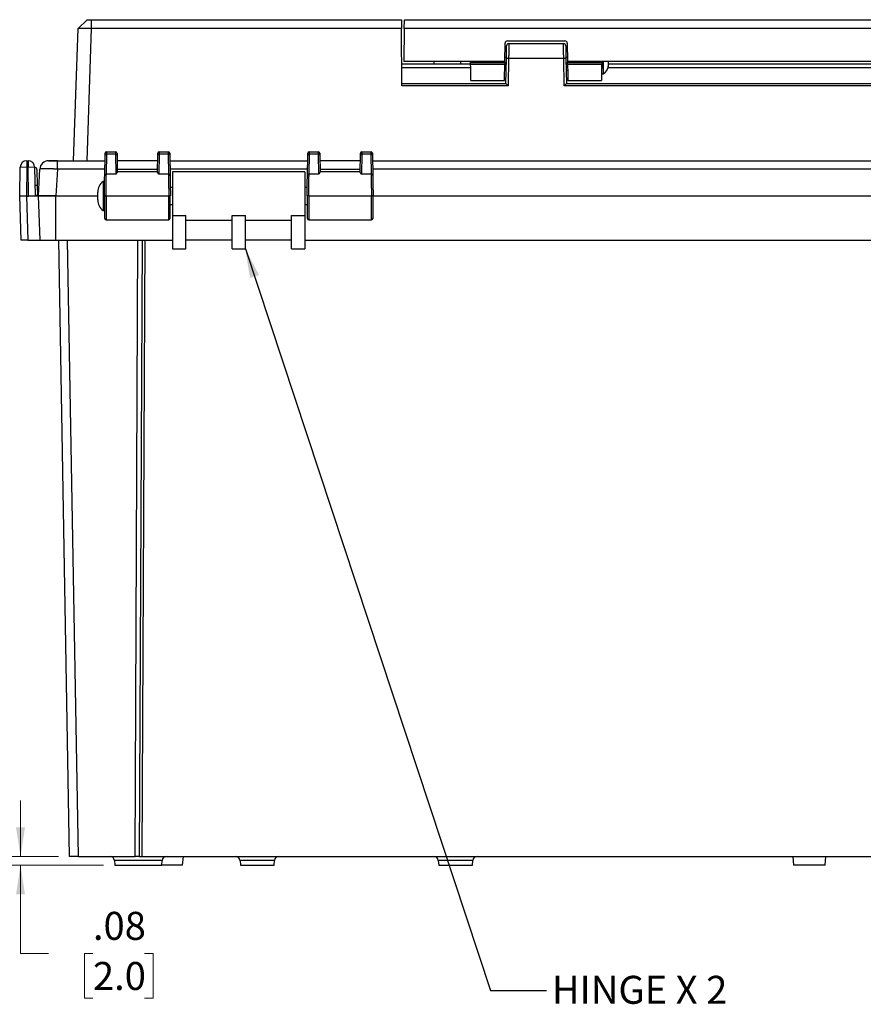
# Model space of a CAD drawing. Units: inches. Extents: x 0.3 to 29.7, y 0.3 to 21.7.
# Drawn here: x 22.2 to 26, y 7.2 to 11.6 of the extents above; entities that cross this region are included whole.
import ezdxf

# ---------------------------------------------------------------- set-up
doc = ezdxf.new("R2010")
doc.units = ezdxf.units.IN
doc.header["$MEASUREMENT"] = 0
doc.styles.add('SLDTEXTSTYLE0', font='TXT', dxfattribs={"width": 0.75})
doc.styles.add('SLDTEXTSTYLE2', font='TXT', dxfattribs={"width": 0.694444})
doc.dimstyles.new('SLDDIMSTYLE1', dxfattribs={"dimtxt": 0.18, "dimasz": 0.13, "dimexe": 0, "dimexo": 0.0625, "dimgap": 0, "dimtad": 0, "dimtih": 1, "dimtoh": 1, "dimdec": 0, "dimrnd": 1e-09, "dimzin": 0, "dimdsep": 46, "dimtxsty": 'Standard', "dimsah": 1, "dimcen": 0.09, "dimadec": 0, "dimazin": 0, "dimtfac": 0.13, "dimtdec": 0, "dimtofl": 0, "dimtmove": 0, "dimatfit": 3, "dimfxl": 1, "dimfrac": 2, "dimtolj": 1, "dimtzin": 0, "dimarcsym": 0})
doc.dimstyles.new('SLDDIMSTYLE2', dxfattribs={"dimtxt": 0.125, "dimasz": 0.13, "dimexe": 0, "dimexo": 0.0625, "dimgap": 0.03125, "dimtad": 0, "dimtih": 1, "dimtoh": 1, "dimlfac": 2, "dimrnd": 1e-09, "dimzin": 12, "dimdsep": 46, "dimtxsty": 'SLDTEXTSTYLE0', "dimsah": 1, "dimcen": 0.09, "dimadec": 0, "dimazin": 3, "dimtfac": 1, "dimtmove": 0, "dimatfit": 0, "dimfxl": 1, "dimfrac": 2, "dimtolj": 1, "dimtzin": 12, "dimarcsym": 0})

# ---------------------------------------------------------------- blocks, each defined once
blk = doc.blocks.new('_D_15')
at = {"color": 7, "linetype": 'Continuous', "lineweight": 0}
for p, q in [((22.2029, 7.8583), (22.2029, 8.1083)), ((22.3722, 7.8583), (22.0779, 7.8583)), ((22.5743, 7.8189), (22.0779, 7.8189)), ((22.2029, 7.4252), (22.2029, 7.8189)), ((22.3279, 7.4252), (22.2029, 7.4252)), ((22.5264, 7.4242), (22.4883, 7.4242)), ((22.4883, 7.4242), (22.4883, 7.2258)), ((22.7573, 7.4242), (22.7954, 7.4242)), ((22.7954, 7.4242), (22.7954, 7.2258)), ((22.4883, 7.2258), (22.5264, 7.2258)), ((22.7954, 7.2258), (22.7573, 7.2258))]:
    blk.add_line(p, q, dxfattribs=at)
at = {"color": 7, "linetype": 'Continuous', "lineweight": 18}
for points in [[(22.2029, 7.8583), (22.2229, 7.9883), (22.1829, 7.9883)], [(22.2029, 7.8189), (22.1829, 7.6889), (22.2229, 7.6889)]]:
    blk.add_solid(points, dxfattribs=at)
at = {"color": 7, "linetype": 'Continuous', "lineweight": 18, "char_height": 0.125, "attachment_point": 1, "style": 'SLDTEXTSTYLE0'}
for s, insert in [('.08', (22.5264, 7.6108)), ('2.0', (22.5264, 7.3869))]:
    blk.add_mtext(s, dxfattribs=dict(at, insert=insert))

msp = doc.modelspace()

# ---------------------------------------------------------------- linework, layer by layer
at = {"color": 7, "linetype": 'Continuous', "lineweight": 25}
for p, q in [((22.5008, 11.5955), (22.4598, 11.5559)), ((22.5191, 11.5955), (22.5191, 11.5561)), ((22.5191, 11.5955), (23.9045, 11.5955)), ((23.9045, 11.5955), (23.9049, 11.5561)), ((23.9173, 11.5561), (23.9177, 11.5955)), ((23.9177, 11.5955), (28.4419, 11.5955)), ((22.4395, 10.9656), (22.4601, 11.5561)), ((22.5191, 11.5561), (22.4985, 10.9656)), ((23.9049, 11.5561), (22.5191, 11.5561)), ((23.9071, 11.3005), (23.9049, 11.5561)), ((23.9173, 11.5561), (23.916, 11.4085)), ((28.4423, 11.5561), (23.9173, 11.5561)), ((24.3665, 11.4085), (24.368, 11.4913)), ((24.3778, 11.501), (24.6353, 11.501)), ((24.3845, 11.4889), (24.6286, 11.4889)), ((24.6452, 11.4913), (24.6466, 11.4085)), ((23.9062, 11.3986), (24.2137, 11.3986)), ((24.3665, 11.4085), (23.916, 11.4085)), ((24.0511, 11.3986), (24.051, 11.4085)), ((24.2136, 11.4042), (24.2135, 11.4085)), ((24.2136, 11.4042), (24.3665, 11.4042)), ((24.3663, 11.3952), (24.2138, 11.3952)), ((24.3665, 11.4042), (24.3665, 11.4085)), ((24.3738, 11.4268), (24.3669, 11.4268)), ((24.3717, 11.31), (24.3737, 11.4222)), ((24.3835, 11.4224), (24.3814, 11.3005)), ((24.6296, 11.4224), (24.3835, 11.4224)), ((24.6317, 11.3005), (24.6296, 11.4224)), ((24.6463, 11.4268), (24.6394, 11.4268)), ((24.6395, 11.4222), (24.6414, 11.31)), ((27.713, 11.4085), (24.6466, 11.4085)), ((24.6466, 11.4085), (24.6467, 11.4042)), ((24.6467, 11.4042), (24.7995, 11.4042)), ((24.7994, 11.3952), (24.6468, 11.3952)), ((24.7994, 11.354), (24.7994, 11.3986)), ((24.7996, 11.4085), (24.7995, 11.4042)), ((24.8053, 11.4085), (24.8053, 11.354)), ((24.829, 11.4065), (24.8289, 11.4085)), ((24.829, 11.3901), (24.829, 11.4065)), ((24.829, 11.3986), (27.5306, 11.3986)), ((24.3659, 11.3698), (24.3728, 11.3698)), ((24.6404, 11.3698), (24.6473, 11.3698)), ((24.7989, 11.3673), (24.7994, 11.3673)), ((24.7994, 11.354), (24.8053, 11.354)), ((23.907, 11.31), (24.3717, 11.31)), ((24.215, 11.3245), (24.3651, 11.3245)), ((24.6414, 11.31), (27.7182, 11.31)), ((24.6481, 11.3245), (24.7981, 11.3245)), ((24.3814, 11.3005), (23.9071, 11.3005)), ((27.7279, 11.3005), (24.6317, 11.3005)), ((22.5864, 10.9949), (22.5849, 10.9053)), ((22.6282, 10.9949), (22.5864, 10.9949)), ((22.5866, 11.0049), (22.628, 11.0049)), ((22.6298, 10.9053), (22.6282, 10.9949)), ((22.8218, 10.9949), (22.8202, 10.9053)), ((22.8636, 10.9949), (22.8218, 10.9949)), ((22.822, 11.0049), (22.8634, 11.0049)), ((22.8651, 10.9053), (22.8636, 10.9949)), ((23.492, 10.9949), (23.4904, 10.9053)), ((23.5337, 10.9949), (23.492, 10.9949)), ((23.4921, 11.0049), (23.5336, 11.0049)), ((23.5353, 10.9053), (23.5337, 10.9949)), ((23.7273, 10.9949), (23.7258, 10.9053)), ((23.7691, 10.9949), (23.7273, 10.9949)), ((23.7275, 11.0049), (23.7689, 11.0049)), ((23.7706, 10.9053), (23.7691, 10.9949)), ((22.2312, 10.9656), (22.2312, 10.936)), ((22.2312, 10.9656), (22.2366, 10.9656)), ((22.2366, 10.9656), (22.2366, 10.936)), ((22.3282, 10.9656), (22.3675, 10.9656)), ((22.3675, 10.9282), (22.3675, 10.9656)), ((22.3675, 10.9656), (22.5801, 10.9656)), ((22.579, 10.9001), (22.5805, 10.9897)), ((22.6341, 10.9897), (22.6354, 10.9155)), ((22.8155, 10.9656), (22.6345, 10.9656)), ((22.8146, 10.9155), (22.8159, 10.9897)), ((22.8695, 10.9897), (22.871, 10.9001)), ((22.8699, 10.9656), (23.4856, 10.9656)), ((23.4845, 10.9001), (23.4861, 10.9897)), ((23.5396, 10.9897), (23.5409, 10.9155)), ((23.721, 10.9656), (23.54, 10.9656)), ((23.7201, 10.9155), (23.7214, 10.9897)), ((23.775, 10.9897), (23.7766, 10.9001)), ((23.7754, 10.9656), (27.6784, 10.9656)), ((22.1994, 10.8081), (22.2017, 10.9365)), ((22.2312, 10.936), (22.2017, 10.9365)), ((22.2312, 10.936), (22.2289, 10.8076)), ((22.2366, 10.936), (22.2312, 10.936)), ((22.2661, 10.9365), (22.2366, 10.936)), ((22.2388, 10.8078), (22.2366, 10.936)), ((22.2661, 10.9365), (22.2683, 10.8081)), ((22.276, 10.9269), (22.2773, 10.8548)), ((22.2826, 10.8081), (22.2889, 10.9282)), ((22.3675, 10.9282), (22.3612, 10.8081)), ((22.5795, 10.9282), (22.3675, 10.9282)), ((22.6352, 10.9282), (22.8148, 10.9282)), ((22.8146, 10.9163), (22.6354, 10.9163)), ((23.485, 10.9282), (22.8705, 10.9282)), ((23.473, 10.9163), (22.8825, 10.9163)), ((22.8825, 10.9163), (22.8825, 10.7208)), ((23.473, 10.9163), (23.473, 10.7208)), ((23.5407, 10.9282), (23.7203, 10.9282)), ((23.7201, 10.9163), (23.5409, 10.9163)), ((27.6777, 10.9282), (23.7761, 10.9282)), ((22.5774, 10.873), (22.5715, 10.873)), ((22.5715, 10.873), (22.5715, 10.7431)), ((22.5774, 10.7431), (22.5774, 10.873)), ((22.6298, 10.9053), (22.5849, 10.9053)), ((22.8651, 10.9053), (22.8202, 10.9053)), ((23.5353, 10.9053), (23.4904, 10.9053)), ((23.7706, 10.9053), (23.7258, 10.9053)), ((22.2773, 10.8548), (22.2781, 10.8104)), ((22.5478, 10.7904), (22.5478, 10.8258)), ((22.5781, 10.8494), (22.5774, 10.8494)), ((22.8825, 10.8465), (22.872, 10.8465)), ((23.4836, 10.8465), (23.473, 10.8465)), ((22.2063, 10.6112), (22.1994, 10.8081)), ((22.229, 10.8076), (22.2358, 10.6112)), ((22.229, 10.8076), (22.2388, 10.8076)), ((22.2388, 10.8081), (22.2821, 10.8081)), ((22.2781, 10.8104), (22.2683, 10.8103)), ((22.2781, 10.8104), (22.2781, 10.8081)), ((22.2821, 10.8081), (22.289, 10.6112)), ((22.2821, 10.8081), (22.3608, 10.8081)), ((22.3612, 10.8081), (22.2826, 10.8081)), ((22.3608, 10.6112), (22.3608, 10.8081)), ((22.3608, 10.8081), (22.5478, 10.8081)), ((22.5793, 10.7077), (22.5793, 10.8081)), ((22.5833, 10.8081), (22.8667, 10.8081)), ((22.8707, 10.8081), (22.8707, 10.7077)), ((23.4849, 10.7077), (23.4849, 10.8081)), ((23.4888, 10.8081), (23.7723, 10.8081)), ((23.7762, 10.8081), (23.7762, 10.7077)), ((23.7788, 10.8081), (27.6461, 10.8081)), ((22.5715, 10.7431), (22.5774, 10.7431)), ((22.5774, 10.7667), (22.5793, 10.7667)), ((22.8707, 10.7697), (22.8825, 10.7697)), ((23.473, 10.7697), (23.4849, 10.7697)), ((22.5852, 10.7018), (22.8648, 10.7018)), ((22.8825, 10.7208), (22.9415, 10.7208)), ((22.8825, 10.7208), (22.8825, 10.5719)), ((22.9415, 10.5719), (22.9415, 10.7208)), ((22.9415, 10.6998), (23.1482, 10.6998)), ((23.1482, 10.7208), (23.2073, 10.7208)), ((23.1482, 10.5719), (23.1482, 10.7208)), ((23.2073, 10.5719), (23.2073, 10.7208)), ((23.2073, 10.6998), (23.414, 10.6998)), ((23.414, 10.7208), (23.473, 10.7208)), ((23.414, 10.5719), (23.414, 10.7208)), ((23.473, 10.7208), (23.473, 10.5719)), ((23.4908, 10.7018), (23.7703, 10.7018)), ((22.2358, 10.6112), (22.289, 10.6112)), ((22.289, 10.6112), (22.3608, 10.6112)), ((22.3608, 10.6112), (22.8825, 10.6112)), ((22.4222, 7.8583), (22.3741, 10.6112)), ((22.7576, 10.6112), (22.7456, 7.8583)), ((23.1482, 10.6112), (22.9415, 10.6112)), ((23.414, 10.6112), (23.2073, 10.6112)), ((23.473, 10.6112), (27.9809, 10.6112)), ((22.8825, 10.5719), (22.9415, 10.5719)), ((23.1482, 10.5719), (23.2073, 10.5719)), ((23.414, 10.5719), (23.473, 10.5719)), ((22.4615, 7.8583), (22.4222, 7.8583)), ((22.4615, 7.8583), (22.7147, 7.8583)), ((22.6225, 7.8404), (22.6243, 7.8189)), ((22.7337, 7.8583), (22.7147, 7.8583)), ((22.7337, 7.8583), (22.7456, 7.8583)), ((22.7456, 7.8583), (28.7123, 7.8583)), ((22.8339, 7.8189), (22.8358, 7.8404)), ((22.9272, 7.8189), (22.9307, 7.8583)), ((23.1835, 7.8404), (23.1853, 7.8189)), ((23.3359, 7.8189), (23.3378, 7.8404)), ((24.0693, 7.8404), (24.0712, 7.8189)), ((24.2218, 7.8189), (24.2236, 7.8404)), ((25.6534, 7.8583), (25.6568, 7.8189)), ((25.7971, 7.8189), (25.8006, 7.8583)), ((22.6243, 7.8189), (22.7291, 7.8189)), ((22.7291, 7.8189), (22.8339, 7.8189)), ((22.9272, 7.8189), (22.8339, 7.8189)), ((23.1853, 7.8189), (23.2606, 7.8189)), ((23.2606, 7.8189), (23.3359, 7.8189)), ((24.0712, 7.8189), (24.1465, 7.8189)), ((24.1465, 7.8189), (24.2218, 7.8189)), ((25.7971, 7.8189), (25.6568, 7.8189))]:
    msp.add_line(p, q, dxfattribs=at)
at = {"color": 8, "linetype": 'Continuous', "lineweight": 25}
for p, q in [((24.1691, 11.4085), (24.1692, 11.3986)), ((24.214, 11.3809), (23.9064, 11.3809)), ((27.5317, 11.3809), (24.8279, 11.3809)), ((22.5852, 10.8081), (22.5852, 10.7018)), ((22.8648, 10.7018), (22.8648, 10.8081)), ((23.4908, 10.8081), (23.4908, 10.7018)), ((23.7703, 10.7018), (23.7703, 10.8081)), ((22.4615, 7.8583), (22.4135, 10.6112)), ((22.7147, 7.8583), (22.7267, 10.6112)), ((22.7457, 10.6112), (22.7337, 7.8583)), ((22.8358, 7.8404), (22.6225, 7.8404)), ((23.3378, 7.8404), (23.1835, 7.8404)), ((24.2236, 7.8404), (24.0693, 7.8404))]:
    msp.add_line(p, q, dxfattribs=at)
at = {"color": 7, "linetype": 'Continuous', "lineweight": 25, "flags": 128}
for points in [[(24.3737, 11.4222), (24.3739, 11.4334), (24.3741, 11.4441), (24.3742, 11.454), (24.3744, 11.4626), (24.3745, 11.4697), (24.3746, 11.4749), (24.3747, 11.4781), (24.3747, 11.4792)], [(24.6385, 11.4792), (24.6385, 11.4781), (24.6385, 11.4749), (24.6386, 11.4697), (24.6388, 11.4626), (24.6389, 11.454), (24.6391, 11.4441), (24.6393, 11.4334), (24.6395, 11.4222)], [(24.2138, 11.3952), (24.2137, 11.3997), (24.2136, 11.4042)], [(24.215, 11.3245), (24.215, 11.3248), (24.2149, 11.3272), (24.2149, 11.3319), (24.2147, 11.3387), (24.2146, 11.3474), (24.2144, 11.3578), (24.2142, 11.3695), (24.214, 11.3821), (24.2138, 11.3952)], [(24.3651, 11.3245), (24.3651, 11.3248), (24.3651, 11.3272), (24.3652, 11.3319), (24.3653, 11.3387), (24.3655, 11.3474), (24.3657, 11.3578), (24.3659, 11.3695), (24.3661, 11.3821), (24.3663, 11.3952)], [(24.3665, 11.4042), (24.3664, 11.3997), (24.3663, 11.3952)], [(24.6468, 11.3952), (24.6468, 11.3997), (24.6467, 11.4042)], [(24.6468, 11.3952), (24.6471, 11.3821), (24.6473, 11.3695), (24.6475, 11.3578), (24.6477, 11.3474), (24.6478, 11.3387), (24.6479, 11.3319), (24.648, 11.3272), (24.6481, 11.3248), (24.6481, 11.3245)], [(24.7994, 11.3952), (24.7992, 11.3821), (24.7989, 11.3695), (24.7987, 11.3578), (24.7985, 11.3474), (24.7984, 11.3387), (24.7983, 11.3319), (24.7982, 11.3272), (24.7982, 11.3248), (24.7981, 11.3245)], [(24.7995, 11.4042), (24.7995, 11.3997), (24.7994, 11.3952)], [(22.5805, 10.9897), (22.5806, 10.9949), (22.5807, 10.9981), (22.5807, 10.9991)], [(22.634, 10.9991), (22.634, 10.9981), (22.634, 10.9949), (22.6341, 10.9897)], [(22.8159, 10.9897), (22.816, 10.9949), (22.816, 10.9981), (22.8161, 10.9991)], [(22.8693, 10.9991), (22.8693, 10.9981), (22.8694, 10.9949), (22.8695, 10.9897)], [(23.4861, 10.9897), (23.4861, 10.9949), (23.4862, 10.9981), (23.4862, 10.9991)], [(23.5395, 10.9991), (23.5395, 10.9981), (23.5395, 10.9949), (23.5396, 10.9897)], [(23.7214, 10.9897), (23.7215, 10.9949), (23.7216, 10.9981), (23.7216, 10.9991)], [(23.7748, 10.9991), (23.7748, 10.9981), (23.7749, 10.9949), (23.775, 10.9897)], [(22.5774, 10.8081), (22.5777, 10.827), (22.578, 10.8453), (22.5783, 10.8623), (22.5786, 10.8774), (22.5788, 10.8902), (22.579, 10.9001)], [(22.871, 10.9001), (22.8712, 10.8902), (22.8714, 10.8774), (22.8717, 10.8623), (22.872, 10.8453), (22.8723, 10.827), (22.8726, 10.8081)], [(23.4829, 10.8081), (23.4832, 10.827), (23.4835, 10.8453), (23.4838, 10.8623), (23.4841, 10.8774), (23.4843, 10.8902), (23.4845, 10.9001)], [(23.7766, 10.9001), (23.7767, 10.8902), (23.7769, 10.8774), (23.7772, 10.8623), (23.7775, 10.8453), (23.7778, 10.827), (23.7782, 10.8081)]]:
    msp.add_lwpolyline(points, dxfattribs=at)
at = {"color": 7, "linetype": 'Continuous', "lineweight": 25}
for centre, radius, start, end in [((24.3778, 11.4911), 0.00984, 90, 179), ((24.3845, 11.479), 0.00984, 90, 179), ((24.6286, 11.479), 0.00984, 1, 90), ((24.6353, 11.4911), 0.00984, 1, 90), ((24.3798, 11.3517), 0.0708, 87.0115, 94.9882), ((24.6333, 11.3517), 0.0708, 85.0119, 92.9885), ((24.7896, 11.3901), 0.0394, 293.5782, 0), ((22.5861, 10.9893), 0.00562, 86.9127, 175.8092), ((22.5866, 10.999), 0.00591, 90, 179), ((22.628, 10.999), 0.00591, 1, 90), ((22.6285, 10.9893), 0.00562, 4.1895, 93.0858), ((22.8215, 10.9893), 0.00562, 86.9127, 175.8092), ((22.822, 10.999), 0.00591, 90, 179), ((22.8634, 10.999), 0.00591, 1, 90), ((22.8639, 10.9893), 0.00562, 4.1896, 93.0885), ((23.4917, 10.9893), 0.00562, 86.9135, 175.8099), ((23.4921, 10.999), 0.00591, 90, 179), ((23.5336, 10.999), 0.00591, 1, 90), ((23.534, 10.9893), 0.00562, 4.1901, 93.0865), ((23.727, 10.9893), 0.00562, 86.9135, 175.8099), ((23.7275, 10.999), 0.00591, 90, 179), ((23.7689, 10.999), 0.00591, 1, 90), ((23.7694, 10.9893), 0.00562, 4.191, 93.087), ((22.2312, 10.936), 0.0295, 90, 179), ((22.2366, 10.936), 0.0295, 1, 90), ((22.3282, 10.9262), 0.0394, 90, 177), ((22.2662, 10.9268), 0.00979, 1, 91), ((22.6069, 10.8258), 0.0591, 126.8699, 180), ((22.5846, 10.8997), 0.00562, 86.9127, 175.8092), ((22.8654, 10.8997), 0.00562, 4.1895, 93.0858), ((23.4901, 10.8997), 0.00562, 86.9135, 175.8099), ((23.771, 10.8997), 0.00562, 4.1901, 93.0865), ((22.2888, 9.7764), 1.0784, 90.6097, 91.1301), ((22.6069, 10.7904), 0.0591, 180, 233.1301), ((22.5852, 10.7077), 0.00591, 180, 270), ((22.8648, 10.7077), 0.00591, 270, 0), ((23.4908, 10.7077), 0.00591, 180, 270), ((23.7703, 10.7077), 0.00591, 270, 0), ((22.603, 7.8387), 0.0196, 5, 90), ((22.8553, 7.8387), 0.0196, 90, 175), ((23.1639, 7.8387), 0.0196, 5, 90), ((23.3573, 7.8387), 0.0196, 90, 175), ((24.0498, 7.8387), 0.0196, 5, 90), ((24.2431, 7.8387), 0.0196, 90, 175)]:
    msp.add_arc(centre, radius, start, end, dxfattribs=at)
for centre, major_axis, start_param, end_param in [((24.3814, 11.3002), (-0.00967, 0.00984), 4.730147, 6.266037), ((24.6317, 11.3002), (0.00967, 0.00984), 0.017149, 1.553038)]:
    msp.add_ellipse(centre, major_axis=major_axis, ratio=0.017452, start_param=start_param, end_param=end_param, dxfattribs=at)
msp.add_open_spline([(22.5009, 11.5955), (22.5006, 11.5955), (22.5094, 11.5955), (22.5191, 11.5955)], degree=3, dxfattribs=at)
for points, knots in [([(22.5191, 11.5561), (22.5181, 11.5562), (22.5159, 11.5562), (22.5127, 11.5563), (22.5096, 11.5563), (22.5064, 11.5564), (22.5033, 11.5565), (22.5003, 11.5565), (22.4973, 11.5566), (22.4943, 11.5566), (22.4915, 11.5566), (22.4887, 11.5567), (22.486, 11.5567), (22.4834, 11.5567), (22.4809, 11.5567), (22.4785, 11.5567), (22.4763, 11.5567), (22.4741, 11.5567), (22.4721, 11.5567), (22.4703, 11.5567), (22.4685, 11.5567), (22.467, 11.5566), (22.4656, 11.5566), (22.4643, 11.5566), (22.4632, 11.5565), (22.4622, 11.5565), (22.4615, 11.5564), (22.4609, 11.5563), (22.4604, 11.5563), (22.4602, 11.5562), (22.4601, 11.5562), (22.4601, 11.5561)], [0, 0, 0, 0, 0.034484, 0.068968, 0.103451, 0.137935, 0.172418, 0.2069, 0.241383, 0.275866, 0.310348, 0.34483, 0.379313, 0.413795, 0.448277, 0.482759, 0.517241, 0.551723, 0.586205, 0.620687, 0.65517, 0.689652, 0.724134, 0.758617, 0.7931, 0.827582, 0.862065, 0.896549, 0.931032, 0.965516, 1, 1, 1, 1]), ([(24.3845, 11.4889), (24.3845, 11.4888), (24.3845, 11.4888), (24.3845, 11.4885), (24.3845, 11.488), (24.3845, 11.4874), (24.3845, 11.4865), (24.3845, 11.4854), (24.3844, 11.4841), (24.3844, 11.4826), (24.3844, 11.481), (24.3844, 11.4791), (24.3843, 11.477), (24.3843, 11.4747), (24.3843, 11.4722), (24.3842, 11.4695), (24.3842, 11.4663), (24.3841, 11.4627), (24.3841, 11.4586), (24.384, 11.4539), (24.3839, 11.4487), (24.3838, 11.4429), (24.3837, 11.4365), (24.3836, 11.4296), (24.3836, 11.4248), (24.3835, 11.4224)], [0, 0, 0, 0, 0.033984, 0.068234, 0.102751, 0.137534, 0.172584, 0.207901, 0.243484, 0.279334, 0.31545, 0.351833, 0.388483, 0.4254, 0.462583, 0.500033, 0.541253, 0.586056, 0.634443, 0.686413, 0.741966, 0.801102, 0.86382, 0.930119, 1, 1, 1, 1]), ([(24.6296, 11.4224), (24.6296, 11.4236), (24.6296, 11.4261), (24.6295, 11.4297), (24.6295, 11.4332), (24.6294, 11.4366), (24.6294, 11.4398), (24.6293, 11.4429), (24.6293, 11.4459), (24.6292, 11.4487), (24.6292, 11.4514), (24.6291, 11.454), (24.6291, 11.4564), (24.6291, 11.4586), (24.629, 11.4608), (24.629, 11.4628), (24.629, 11.4646), (24.629, 11.4664), (24.6289, 11.468), (24.6289, 11.4709), (24.6288, 11.4748), (24.6288, 11.4791), (24.6287, 11.4827), (24.6287, 11.4855), (24.6286, 11.4874), (24.6286, 11.4886), (24.6286, 11.4888), (24.6286, 11.4889)], [0, 0, 0, 0, 0.035402, 0.069908, 0.103518, 0.136231, 0.168049, 0.19897, 0.228996, 0.258125, 0.286358, 0.313694, 0.340135, 0.365679, 0.390327, 0.414079, 0.436934, 0.458893, 0.479956, 0.500123, 0.574728, 0.648269, 0.720745, 0.792155, 0.862502, 0.931783, 1, 1, 1, 1]), ([(22.5866, 11.0049), (22.5866, 11.0049), (22.5866, 11.0049), (22.5866, 11.0046), (22.5866, 11.0041), (22.5866, 11.0034), (22.5866, 11.0025), (22.5866, 11.0013), (22.5865, 11), (22.5865, 10.9985), (22.5865, 10.9968), (22.5865, 10.9955), (22.5864, 10.9949)], [0, 0, 0, 0, 0.098406, 0.197165, 0.296279, 0.395747, 0.49557, 0.595747, 0.696278, 0.797164, 0.898405, 1, 1, 1, 1]), ([(22.6282, 10.9949), (22.6282, 10.9955), (22.6282, 10.9968), (22.6282, 10.9985), (22.6281, 11), (22.6281, 11.0013), (22.6281, 11.0025), (22.6281, 11.0034), (22.6281, 11.0041), (22.6281, 11.0046), (22.628, 11.0049), (22.628, 11.0049), (22.628, 11.0049)], [0, 0, 0, 0, 0.101595, 0.202836, 0.303722, 0.404253, 0.50443, 0.604253, 0.703721, 0.802835, 0.901594, 1, 1, 1, 1]), ([(22.822, 11.0049), (22.822, 11.0049), (22.822, 11.0049), (22.822, 11.0046), (22.822, 11.0041), (22.8219, 11.0034), (22.8219, 11.0025), (22.8219, 11.0013), (22.8219, 11), (22.8219, 10.9985), (22.8218, 10.9968), (22.8218, 10.9955), (22.8218, 10.9949)], [0, 0, 0, 0, 0.098406, 0.197165, 0.296279, 0.395747, 0.49557, 0.595747, 0.696278, 0.797164, 0.898405, 1, 1, 1, 1]), ([(22.8636, 10.9949), (22.8636, 10.9955), (22.8635, 10.9968), (22.8635, 10.9985), (22.8635, 11), (22.8635, 11.0013), (22.8634, 11.0025), (22.8634, 11.0034), (22.8634, 11.0041), (22.8634, 11.0046), (22.8634, 11.0049), (22.8634, 11.0049), (22.8634, 11.0049)], [0, 0, 0, 0, 0.101595, 0.202836, 0.303722, 0.404253, 0.50443, 0.604253, 0.703721, 0.802835, 0.901594, 1, 1, 1, 1]), ([(23.4921, 11.0049), (23.4921, 11.0049), (23.4921, 11.0049), (23.4921, 11.0046), (23.4921, 11.0041), (23.4921, 11.0034), (23.4921, 11.0025), (23.4921, 11.0013), (23.492, 11), (23.492, 10.9985), (23.492, 10.9968), (23.492, 10.9955), (23.492, 10.9949)], [0, 0, 0, 0, 0.0984055, 0.1971652, 0.2962792, 0.3957474, 0.49557, 0.595747, 0.6962784, 0.7971644, 0.8984049, 1, 1, 1, 1]), ([(23.5337, 10.9949), (23.5337, 10.9955), (23.5337, 10.9968), (23.5337, 10.9985), (23.5336, 11), (23.5336, 11.0013), (23.5336, 11.0025), (23.5336, 11.0034), (23.5336, 11.0041), (23.5336, 11.0046), (23.5336, 11.0049), (23.5336, 11.0049), (23.5336, 11.0049)], [0, 0, 0, 0, 0.101595, 0.202836, 0.303722, 0.404253, 0.50443, 0.604253, 0.703721, 0.802835, 0.901594, 1, 1, 1, 1]), ([(23.7275, 11.0049), (23.7275, 11.0049), (23.7275, 11.0049), (23.7275, 11.0046), (23.7275, 11.0041), (23.7275, 11.0034), (23.7274, 11.0025), (23.7274, 11.0013), (23.7274, 11), (23.7274, 10.9985), (23.7274, 10.9968), (23.7273, 10.9955), (23.7273, 10.9949)], [0, 0, 0, 0, 0.098406, 0.197165, 0.296279, 0.395747, 0.49557, 0.595747, 0.696278, 0.797164, 0.898405, 1, 1, 1, 1]), ([(23.7691, 10.9949), (23.7691, 10.9955), (23.7691, 10.9968), (23.769, 10.9985), (23.769, 11), (23.769, 11.0013), (23.769, 11.0025), (23.7689, 11.0034), (23.7689, 11.0041), (23.7689, 11.0046), (23.7689, 11.0049), (23.7689, 11.0049), (23.7689, 11.0049)], [0, 0, 0, 0, 0.101595, 0.202836, 0.303722, 0.404253, 0.50443, 0.604253, 0.703721, 0.802835, 0.901594, 1, 1, 1, 1]), ([(22.3675, 10.9649), (22.3631, 10.965), (22.3545, 10.9652), (22.3436, 10.9654), (22.3352, 10.9655), (22.3325, 10.9656), (22.3312, 10.9656)], [0, 0, 0, 0, 0.265405, 0.520294, 0.765046, 1, 1, 1, 1]), ([(22.3675, 10.9282), (22.3662, 10.9283), (22.3635, 10.9284), (22.3595, 10.9285), (22.3555, 10.9285), (22.3516, 10.9286), (22.3477, 10.9287), (22.344, 10.9288), (22.3403, 10.9288), (22.3367, 10.9289), (22.3332, 10.9289), (22.3298, 10.929), (22.3265, 10.929), (22.3233, 10.9291), (22.3203, 10.9291), (22.3174, 10.9291), (22.3146, 10.9291), (22.3111, 10.9291), (22.3069, 10.9291), (22.3024, 10.9291), (22.2985, 10.929), (22.2951, 10.9289), (22.2924, 10.9288), (22.2904, 10.9286), (22.2892, 10.9285), (22.289, 10.9283), (22.2889, 10.9282)], [0, 0, 0, 0, 0.03286, 0.065505, 0.097936, 0.130153, 0.162156, 0.193944, 0.225519, 0.25688, 0.288027, 0.31896, 0.349679, 0.380185, 0.410478, 0.440557, 0.470423, 0.500075, 0.559575, 0.619929, 0.681136, 0.743197, 0.806113, 0.869886, 0.934514, 1, 1, 1, 1]), ([(22.6354, 10.9155), (22.6354, 10.9153), (22.6354, 10.9151), (22.6351, 10.9145), (22.6347, 10.9138), (22.6342, 10.9129), (22.6333, 10.9115), (22.6319, 10.9092), (22.6305, 10.9067), (22.6298, 10.9053)], [0, 0, 0, 0, 0.084573, 0.176507, 0.275959, 0.38305, 0.497878, 0.706941, 1, 1, 1, 1]), ([(22.8202, 10.9053), (22.8199, 10.9059), (22.8193, 10.9071), (22.8184, 10.9087), (22.8176, 10.9099), (22.817, 10.9109), (22.8162, 10.9122), (22.8154, 10.9135), (22.8147, 10.9147), (22.8147, 10.9152), (22.8146, 10.9155)], [0, 0, 0, 0, 0.127322, 0.241201, 0.341642, 0.428649, 0.502231, 0.689257, 0.854989, 1, 1, 1, 1]), ([(23.5409, 10.9155), (23.5409, 10.9154), (23.5409, 10.9151), (23.5407, 10.9146), (23.5404, 10.9139), (23.5398, 10.913), (23.5388, 10.9114), (23.5376, 10.9095), (23.5363, 10.9072), (23.5357, 10.906), (23.5353, 10.9053)], [0, 0, 0, 0, 0.076414, 0.157879, 0.244512, 0.364908, 0.49933, 0.754789, 0.853494, 1, 1, 1, 1]), ([(23.7258, 10.9053), (23.7254, 10.9059), (23.7248, 10.9071), (23.7239, 10.9087), (23.7232, 10.9099), (23.7225, 10.9109), (23.7217, 10.9122), (23.7209, 10.9135), (23.7203, 10.9147), (23.7202, 10.9152), (23.7201, 10.9155)], [0, 0, 0, 0, 0.127322, 0.241201, 0.341642, 0.428649, 0.502231, 0.689257, 0.854989, 1, 1, 1, 1]), ([(22.5849, 10.9053), (22.5849, 10.9046), (22.5848, 10.9032), (22.5848, 10.9008), (22.5848, 10.8983), (22.5847, 10.8955), (22.5847, 10.8925), (22.5846, 10.8893), (22.5846, 10.8858), (22.5845, 10.8822), (22.5844, 10.8783), (22.5844, 10.8742), (22.5843, 10.8699), (22.5842, 10.8629), (22.584, 10.8524), (22.5838, 10.8412), (22.5837, 10.832), (22.5836, 10.8252), (22.5834, 10.8171), (22.5833, 10.8112), (22.5833, 10.8081)], [0, 0, 0, 0, 0.03845, 0.077486, 0.117108, 0.157317, 0.198112, 0.239493, 0.28146, 0.324014, 0.367154, 0.41088, 0.455193, 0.500092, 0.618496, 0.749969, 0.796934, 0.854262, 0.921952, 1, 1, 1, 1]), ([(22.8667, 10.8081), (22.8667, 10.8097), (22.8667, 10.8128), (22.8666, 10.8174), (22.8665, 10.8216), (22.8665, 10.8255), (22.8664, 10.829), (22.8663, 10.8323), (22.8663, 10.8352), (22.8662, 10.8421), (22.866, 10.8524), (22.8658, 10.864), (22.8657, 10.873), (22.8656, 10.88), (22.8654, 10.8864), (22.8654, 10.8921), (22.8653, 10.8971), (22.8652, 10.9016), (22.8652, 10.9041), (22.8651, 10.9053)], [0, 0, 0, 0, 0.040329, 0.078066, 0.113213, 0.14577, 0.175735, 0.203109, 0.227892, 0.250084, 0.381556, 0.499973, 0.57657, 0.651446, 0.7246, 0.796032, 0.865743, 0.933732, 1, 1, 1, 1]), ([(23.4904, 10.9053), (23.4904, 10.9046), (23.4904, 10.9032), (23.4903, 10.9008), (23.4903, 10.8983), (23.4902, 10.8955), (23.4902, 10.8925), (23.4901, 10.8893), (23.4901, 10.8858), (23.49, 10.8822), (23.4899, 10.8783), (23.4899, 10.8742), (23.4898, 10.8699), (23.4897, 10.8629), (23.4895, 10.8524), (23.4893, 10.8412), (23.4892, 10.832), (23.4891, 10.8252), (23.4889, 10.8171), (23.4888, 10.8112), (23.4888, 10.8081)], [0, 0, 0, 0, 0.03845, 0.077486, 0.117108, 0.157317, 0.198112, 0.239493, 0.28146, 0.324014, 0.367154, 0.41088, 0.455193, 0.500092, 0.618496, 0.749969, 0.796934, 0.854262, 0.921952, 1, 1, 1, 1]), ([(23.7723, 10.8081), (23.7722, 10.8097), (23.7722, 10.8128), (23.7721, 10.8174), (23.772, 10.8216), (23.772, 10.8255), (23.7719, 10.829), (23.7719, 10.8323), (23.7718, 10.8352), (23.7717, 10.8421), (23.7715, 10.8524), (23.7713, 10.864), (23.7712, 10.873), (23.7711, 10.88), (23.771, 10.8864), (23.7709, 10.8921), (23.7708, 10.8971), (23.7707, 10.9016), (23.7707, 10.9041), (23.7706, 10.9053)], [0, 0, 0, 0, 0.040329, 0.078066, 0.113213, 0.14577, 0.175735, 0.203109, 0.227892, 0.250084, 0.381556, 0.499973, 0.57657, 0.651446, 0.7246, 0.796032, 0.865743, 0.933732, 1, 1, 1, 1]), ([(22.2289, 10.8076), (22.2289, 10.8076), (22.2287, 10.8078), (22.2283, 10.8078), (22.228, 10.8077), (22.2276, 10.8076), (22.227, 10.8076), (22.226, 10.8077), (22.2247, 10.8077), (22.2231, 10.8077), (22.2214, 10.8077), (22.2192, 10.8078), (22.2155, 10.8078), (22.2105, 10.8078), (22.2055, 10.8079), (22.2019, 10.8079), (22.2003, 10.808), (22.1997, 10.808), (22.1996, 10.808), (22.1995, 10.808), (22.1995, 10.808), (22.1994, 10.8081), (22.1994, 10.8081), (22.1994, 10.8081), (22.1994, 10.8081)], [0, 0, 0, 0, 0.006858, 0.01375, 0.020729, 0.027959, 0.042939, 0.058737, 0.092527, 0.128525, 0.165736, 0.203133, 0.278018, 0.421163, 0.577391, 0.727002, 0.874961, 0.906055, 0.932283, 0.952084, 0.966842, 0.986385, 0.994122, 1, 1, 1, 1]), ([(22.5833, 10.8081), (22.5829, 10.8081), (22.5825, 10.8081), (22.5817, 10.8081), (22.5813, 10.8081), (22.5803, 10.8081), (22.5796, 10.8081), (22.5786, 10.8081), (22.5781, 10.8081), (22.5777, 10.8081), (22.5776, 10.8081), (22.5774, 10.8081), (22.5774, 10.8081), (22.5774, 10.8081)], [-0.04721951, -0.04721951, -0.04721951, -0.04721951, -0.04138557, -0.04138557, -0.03518553, -0.03518553, -0.023611, -0.023611, -0.01203685, -0.01203685, -0.00583575, -0.00583575, -0.000001, -0.000001, -0.000001, -0.000001]), ([(22.8726, 10.8081), (22.8726, 10.8081), (22.8726, 10.8081), (22.8725, 10.8081), (22.8723, 10.8081), (22.8719, 10.8081), (22.8715, 10.8081), (22.8704, 10.8081), (22.8697, 10.8081), (22.8687, 10.8081), (22.8683, 10.8081), (22.8675, 10.8081), (22.8671, 10.8081), (22.8667, 10.8081)], [-0.04721873, -0.04721873, -0.04721873, -0.04721873, -0.04138396, -0.04138396, -0.03518282, -0.03518282, -0.02360862, -0.02360862, -0.01203403, -0.01203403, -0.00583396, -0.00583396, 0, 0, 0, 0]), ([(23.4888, 10.8081), (23.4884, 10.8081), (23.488, 10.8081), (23.4873, 10.8081), (23.4869, 10.8081), (23.4858, 10.8081), (23.4852, 10.8081), (23.4841, 10.8081), (23.4836, 10.8081), (23.4832, 10.8081), (23.4831, 10.8081), (23.4829, 10.8081), (23.4829, 10.8081), (23.4829, 10.8081)], [-0.04721951, -0.04721951, -0.04721951, -0.04721951, -0.04138557, -0.04138557, -0.03518553, -0.03518553, -0.023611, -0.023611, -0.01203685, -0.01203685, -0.00583575, -0.00583575, -0.000001, -0.000001, -0.000001, -0.000001]), ([(23.7782, 10.8081), (23.7782, 10.8081), (23.7781, 10.8081), (23.778, 10.8081), (23.7778, 10.8081), (23.7774, 10.8081), (23.777, 10.8081), (23.7759, 10.8081), (23.7753, 10.8081), (23.7742, 10.8081), (23.7738, 10.8081), (23.773, 10.8081), (23.7726, 10.8081), (23.7723, 10.8081)], [-0.04721873, -0.04721873, -0.04721873, -0.04721873, -0.04138396, -0.04138396, -0.03518282, -0.03518282, -0.02360862, -0.02360862, -0.01203403, -0.01203403, -0.00583396, -0.00583396, 0, 0, 0, 0]), ([(22.2358, 10.6112), (22.2357, 10.6112), (22.2355, 10.6112), (22.235, 10.6112), (22.234, 10.6112), (22.2322, 10.6112), (22.2297, 10.6112), (22.2267, 10.6112), (22.2236, 10.6112), (22.2205, 10.6112), (22.2175, 10.6112), (22.2148, 10.6112), (22.2125, 10.6112), (22.2104, 10.6112), (22.2088, 10.6112), (22.2076, 10.6112), (22.2069, 10.6112), (22.2065, 10.6112), (22.2063, 10.6112), (22.2063, 10.6112), (22.2063, 10.6112), (22.2063, 10.6112)], [0, 0, 0, 0, 0.006244, 0.01343, 0.030486, 0.074426, 0.129939, 0.195581, 0.270209, 0.347375, 0.424464, 0.501681, 0.578878, 0.655943, 0.7331, 0.807435, 0.872683, 0.927656, 0.970765, 0.987257, 1, 1, 1, 1])]:
    msp.add_open_spline(points, degree=3, knots=knots, dxfattribs=at)

# ---------------------------------------------------------------- texts
at = {"color": 7, "linetype": 'Continuous', "lineweight": 0, "insert": (24.5765, 7.3251), "char_height": 0.125, "attachment_point": 1, "style": 'SLDTEXTSTYLE2'}
msp.add_mtext('HINGE X 2', dxfattribs=at)

# ---------------------------------------------------------------- dimensions: what is measured, and where the dimension line sits
at = {"color": 7, "linetype": 'Continuous', "lineweight": 18}
dim = msp.add_linear_dim(base=(22.2029, 7.8583), p1=(22.6243, 7.8189), p2=(22.4222, 7.8583), angle=90, dimstyle='SLDDIMSTYLE2', dxfattribs=at)
dim.commit()
dim.dimension.update_dxf_attribs({"geometry": '_D_15', "text_midpoint": (22.2029, 7.4252), "dimtype": 160})

# ---------------------------------------------------------------- leaders
at = {"color": 7, "linetype": 'Continuous', "lineweight": 0}
msp.add_leader([(23.2073, 10.5719), (24.3025, 7.2598), (24.5525, 7.2598)], dimstyle='SLDDIMSTYLE1', dxfattribs=at)

doc.saveas('drawing.dxf')
